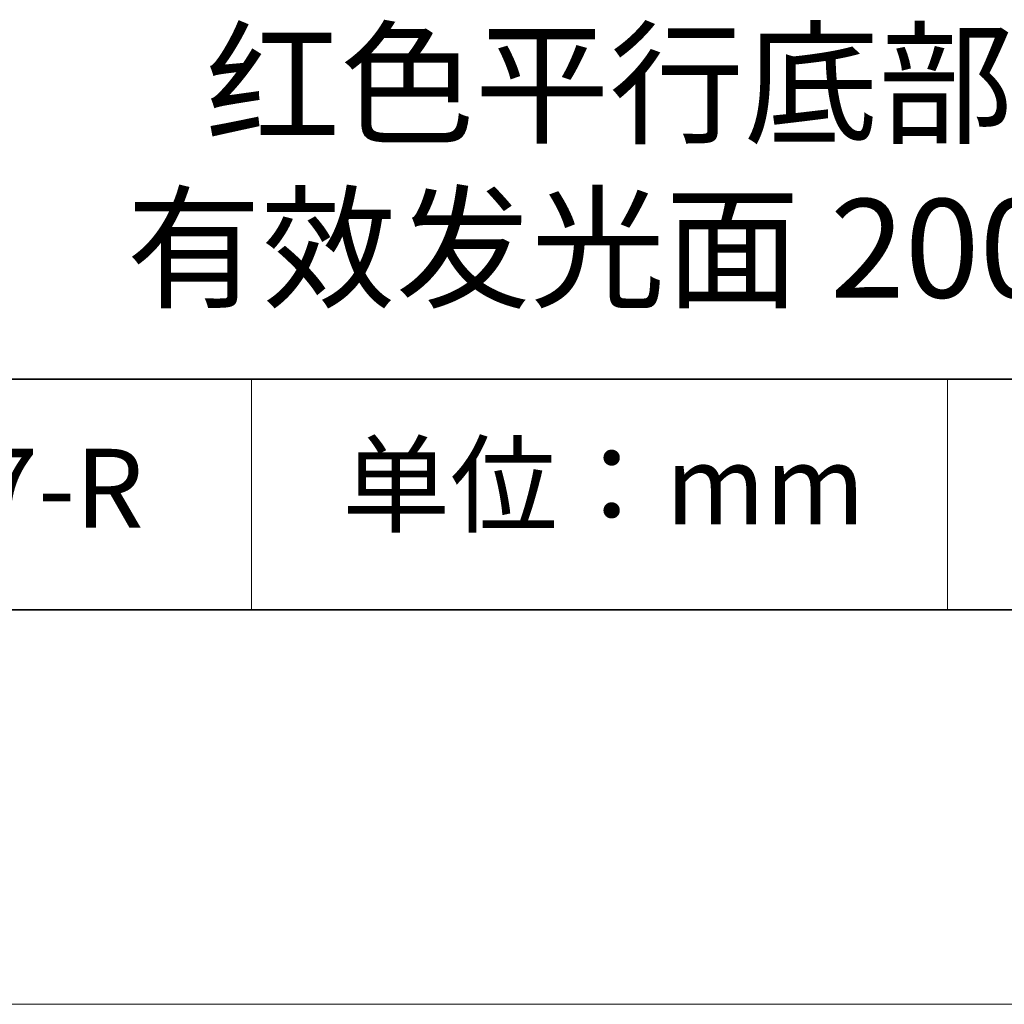
# Model space of a CAD drawing. Units: millimetres. Extents: x 11673 to 11970, y -7568 to -7358.
# Drawn here: x 11910 to 11935, y -7568 to -7543 of the extents above; entities that cross this region are included whole.
import ezdxf

# ---------------------------------------------------------------- set-up
doc = ezdxf.new("R2010")
doc.units = ezdxf.units.MM
doc.header["$LTSCALE"] = 10
doc.layers.add('6文字层', color=3, linetype='Continuous')
for name, color, linetype, lineweight in [('7标注层', 4, 'Continuous', 5), ('粗实线层', 7, 'Continuous', 35), ('细实线层', 7, 'Continuous', 18)]:
    doc.layers.add(name, color=color, linetype=linetype, lineweight=lineweight)
doc.styles.get("Standard").update_dxf_attribs({"font": 'simhei.ttf'})

# ---------------------------------------------------------------- blocks, each defined once
blk = doc.blocks.new('*X10')
at = {"layer": '粗实线层'}
blk.add_line((-138.5, -95), (138.5, -95), dxfattribs=at)
at = {"layer": '细实线层'}
blk.add_line((-148.5, -105), (148.5, -105), dxfattribs=at)

msp = doc.modelspace()

# ---------------------------------------------------------------- linework, layer by layer
at = {"layer": '粗实线层'}
for p, q in [((11884.887012, -7551.936769), (11959.887012, -7551.936769)), ((11819.887012, -7557.777777), (11959.887012, -7557.777777))]:
    msp.add_line(p, q, dxfattribs=at)
at = {"layer": '细实线层'}
for p, q in [((11915.9407, -7551.936769), (11915.9407, -7557.777777)), ((11933.570765, -7551.936769), (11933.570765, -7557.777777))]:
    msp.add_line(p, q, dxfattribs=at)

# ---------------------------------------------------------------- block references
at = {"layer": '7标注层'}
msp.add_blockref('*X10', (11821.387012, -7462.777777), dxfattribs=at)

# ---------------------------------------------------------------- texts
at = {"layer": '6文字层', "attachment_point": 5}
for s, insert, char_height, width in [('{\\fMicrosoft YaHei|b0|i0|c134|p34; 红色平行底部背光源 \\P有效发光面 200*200m}', (11929.740465, -7546.532755), 2.5, 41.77808438), ('{\\fSimSun|b0|i0|c134|p2;单位：mm} ', (11924.860879, -7554.612599), 2, 17.84855769), ('{\\fMicrosoft YaHei|b1|i0|c134|p34;\\H0.91429x;660707-R}', (11907.327859, -7554.69876), 2.1875, 17.84855769)]:
    msp.add_mtext(s, dxfattribs=dict(at, insert=insert, char_height=char_height, width=width))

doc.saveas('drawing.dxf')
